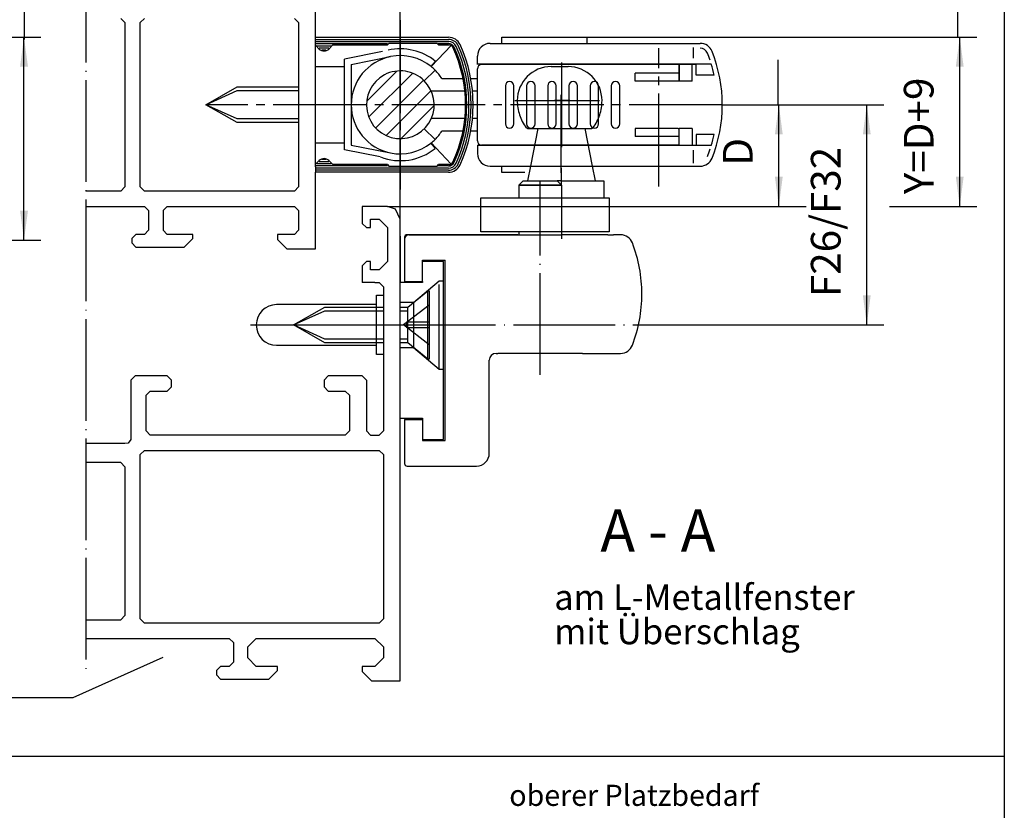
# Model space of a CAD drawing. Units: millimetres. Extents: x -519 to 312, y -845 to -261.
# Drawn here: x -146 to -29, y -615 to -521 of the extents above; entities that cross this region are included whole.
import ezdxf

# ---------------------------------------------------------------- set-up
doc = ezdxf.new("R2010")
doc.units = ezdxf.units.MM
for name, pattern in [('DASH_CENTER', [14, 11, -1, 1, -1]), ('DOT_CENTER', [14, 12, -1, 0, -1]), ('LONG_DASHED', [15, 10, -5])]:
    doc.linetypes.add(name, pattern=pattern)
for name, color, linetype in [('1', 7, 'Continuous'), ('AM_VIS', 7, 'Continuous'), ('Mittellinie', 7, 'Continuous'), ('VollBreit', 7, 'Continuous')]:
    doc.layers.add(name, color=color, linetype=linetype)
doc.styles.add('CONVERTER_11', font='txt.shx', dxfattribs={"width": 0.9})
doc.styles.add('CONVERTER_15', font='txt.shx', dxfattribs={"width": 0.99})
doc.dimstyles.new('ME10_DIM_29', dxfattribs={"dimtxt": 3.5, "dimasz": 3.5, "dimexe": 2, "dimexo": 0, "dimgap": 2, "dimtad": 1, "dimdsep": 46, "dimtxsty": 'CONVERTER_11', "dimsah": 1, "dimcen": 0.09, "dimclrd": 3, "dimclre": 3, "dimclrt": 4, "dimadec": 0, "dimazin": 0, "dimtfac": 1, "dimtdec": 4, "dimtix": 1, "dimtmove": 0, "dimatfit": 3, "dimfxl": 0, "dimtolj": 1, "dimtzin": 0, "dimarcsym": 0})
doc.dimstyles.new('ME10_DIM_32', dxfattribs={"dimtxt": 3.5, "dimasz": 3.5, "dimexe": 2, "dimexo": 0, "dimgap": 2, "dimtad": 1, "dimdsep": 46, "dimtxsty": 'CONVERTER_11', "dimsah": 1, "dimcen": 0.09, "dimclrd": 3, "dimclre": 3, "dimclrt": 4, "dimadec": 0, "dimazin": 0, "dimtfac": 1, "dimtdec": 4, "dimtix": 1, "dimtmove": 0, "dimatfit": 3, "dimfxl": 0, "dimtolj": 1, "dimtzin": 0, "dimarcsym": 0})
doc.dimstyles.new('ME10_DIM_33', dxfattribs={"dimtxt": 3.5, "dimasz": 3.5, "dimexe": 2, "dimexo": 0, "dimgap": 2, "dimtad": 1, "dimdsep": 46, "dimtxsty": 'CONVERTER_11', "dimsah": 1, "dimcen": 0.09, "dimclrd": 3, "dimclre": 3, "dimclrt": 4, "dimadec": 0, "dimazin": 0, "dimtfac": 1, "dimtdec": 4, "dimtix": 1, "dimtmove": 0, "dimatfit": 3, "dimfxl": 0, "dimtolj": 1, "dimtzin": 0, "dimarcsym": 0})
doc.dimstyles.new('ME10_DIM_34', dxfattribs={"dimtxt": 3.5, "dimasz": 3.5, "dimexe": 2, "dimexo": 0, "dimgap": 2, "dimtad": 1, "dimdsep": 46, "dimtxsty": 'CONVERTER_11', "dimsah": 1, "dimcen": 0.09, "dimclrd": 3, "dimclre": 3, "dimclrt": 4, "dimadec": 0, "dimazin": 0, "dimtfac": 1, "dimtdec": 4, "dimtix": 1, "dimtmove": 0, "dimatfit": 3, "dimfxl": 0, "dimtolj": 1, "dimtzin": 0, "dimarcsym": 0})
doc.dimstyles.new('ME10_DIM_35', dxfattribs={"dimtxt": 3.5, "dimasz": 3.5, "dimexe": 2, "dimexo": 0, "dimgap": 2, "dimtad": 1, "dimdsep": 46, "dimtxsty": 'CONVERTER_11', "dimsah": 1, "dimcen": 0.09, "dimclrd": 3, "dimclre": 3, "dimclrt": 4, "dimadec": 0, "dimazin": 0, "dimtfac": 1, "dimtdec": 4, "dimtix": 1, "dimtmove": 0, "dimatfit": 3, "dimfxl": 0, "dimtolj": 1, "dimtzin": 0, "dimarcsym": 0})

# ---------------------------------------------------------------- blocks, each defined once
blk = doc.blocks.new('Flügelbock__18', base_point=(-95.36, -550.62))
at = {"color": 3, "linetype": 'LONG_DASHED'}
for p, q in [((-84.52, -534.34), (-85.41, -538.79)), ((-79, -534.34), (-78.11, -538.79))]:
    blk.add_line(p, q, dxfattribs=at)
at = {"color": 4, "linetype": 'Continuous'}
for p, q in [((-85.41, -538.79), (-85.76, -540.54)), ((-78.11, -538.79), (-77.76, -540.54)), ((-86.76, -541.04), (-81.76, -541.04)), ((-81.76, -540.54), (-76.76, -540.54)), ((-76.76, -540.54), (-76.76, -542.54)), ((-91.26, -542.54), (-86.91, -542.54)), ((-91.26, -546.54), (-91.26, -542.54)), ((-82.1, -542.54), (-76.1, -542.54)), ((-76.1, -542.54), (-76.1, -546.54)), ((-100.26, -547.19), (-100.26, -552.39)), ((-86.91, -546.89), (-99.96, -546.89)), ((-81.76, -546.54), (-91.26, -546.54)), ((-81.26, -546.89), (-81.76, -546.89)), ((-76.26, -546.89), (-81.26, -546.89)), ((-74.77, -546.89), (-75.6, -546.89)), ((-98.16, -549.89), (-95.46, -549.89)), ((-98.16, -552.39), (-98.16, -549.89)), ((-95.46, -571.19), (-95.46, -549.89)), ((-100.26, -552.39), (-98.16, -552.39)), ((-89.46, -560.89), (-89.26, -560.89)), ((-79.26, -560.89), (-74.77, -560.89)), ((-90.26, -572.69), (-90.26, -561.69)), ((-100.26, -568.69), (-98.16, -568.69)), ((-100.26, -568.69), (-100.26, -573.89)), ((-98.16, -568.69), (-98.16, -571.19)), ((-98.16, -571.19), (-95.46, -571.19)), ((-99.96, -574.19), (-91.76, -574.19))]:
    blk.add_line(p, q, dxfattribs=at)
at = {"color": 3, "linetype": 'DASH_CENTER'}
for p, q in [((-81.76, -541.04), (-81.76, -539.04)), ((-118.46, -557.54), (-101.51, -557.54))]:
    blk.add_line(p, q, dxfattribs=at)
at = {"color": 4, "linetype": 'Continuous'}
for centre, radius, start, end in [((-74.77, -548.39), 1.5, 20.7836, 90), ((-89.26, -553.89), 17, 339.2164, 0), ((-74.77, -559.39), 1.5, 270, 339.2164)]:
    blk.add_arc(centre, radius, start, end, dxfattribs=at)
at = {"layer": '1', "color": 3, "linetype": 'LONG_DASHED'}
for p, q in [((-85.76, -534.34), (-85.92, -534.26)), ((-78.16, -534.34), (-78, -534.26))]:
    blk.add_line(p, q, dxfattribs=at)
at = {"layer": '1', "color": 4, "linetype": 'Continuous'}
for p, q in [((-86.76, -541.04), (-86.26, -540.54)), ((-86.76, -541.04), (-86.76, -542.54)), ((-81.76, -541.04), (-86.76, -541.04)), ((-86.26, -540.54), (-82.26, -540.54)), ((-82.26, -540.54), (-81.76, -541.04)), ((-81.76, -541.04), (-81.76, -542.54)), ((-86.91, -542.54), (-82.1, -542.54)), ((-99.76, -546.89), (-81.76, -546.89)), ((-76.1, -546.54), (-81.76, -546.54)), ((-76.26, -546.89), (-75.6, -546.89)), ((-79.26, -560.89), (-89.26, -560.89))]:
    blk.add_line(p, q, dxfattribs=at)
at = {"layer": '1', "color": 3, "linetype": 'DOT_CENTER'}
blk.add_line((-84.26, -563.44), (-84.26, -540.54), dxfattribs=at)
at = {"layer": '1', "color": 3, "linetype": 'Continuous'}
blk.add_line((-81.76, -540.54), (-82.26, -540.54), dxfattribs=at)
at = {"layer": '1', "color": 7, "linetype": 'Continuous'}
for p, q in [((-86.76, -546.54), (-86.76, -546.89)), ((-81.76, -546.54), (-81.76, -546.89))]:
    blk.add_line(p, q, dxfattribs=at)
at = {"layer": '1', "color": 4, "linetype": 'Continuous'}
for centre, radius, start, end in [((-99.96, -547.19), 0.3, 90, 180), ((-99.76, -547.39), 0.5, 90, 180), ((-89.26, -553.89), 17, 0, 20.7836), ((-89.46, -561.69), 0.8, 90, 180), ((-89.46, -561.69), 0.8, 90, 180), ((-91.76, -572.69), 1.5, 270, 0), ((-99.96, -573.89), 0.3, 180, 270)]:
    blk.add_arc(centre, radius, start, end, dxfattribs=at)
at = {"layer": 'AM_VIS', "color": 3, "linetype": 'LONG_DASHED'}
blk.add_line((-82.96, -527.04), (-81.96, -527.04), dxfattribs=at)
at = {"layer": 'VollBreit', "color": 3, "linetype": 'LONG_DASHED'}
blk.add_line((-81.96, -527.04), (-80.96, -527.04), dxfattribs=at)
for centre, radius, start, end in [((-82.96, -531.04), 4, 90, 180), ((-80.96, -531.04), 4, 0, 90), ((-81.46, -531.04), 5.5, 180, 215.7963), ((-82.46, -531.04), 5.5, 324.2037, 0)]:
    blk.add_arc(centre, radius, start, end, dxfattribs=at)
blk.add_spline([(-85.76, -534.34), (-85.75, -534.34), (-85.73, -534.34), (-85.7, -534.34), (-85.62, -534.34), (-85.52, -534.34), (-85.42, -534.34), (-85.31, -534.34), (-85.18, -534.34), (-85.05, -534.34), (-84.9, -534.34), (-84.69, -534.34), (-84.5, -534.34), (-84.32, -534.34), (-84.16, -534.34), (-84, -534.34), (-83.85, -534.34), (-83.71, -534.34), (-83.59, -534.34), (-83.43, -534.34), (-83.25, -534.34), (-83.07, -534.34), (-82.87, -534.34), (-82.66, -534.34), (-82.44, -534.34), (-82.21, -534.34), (-81.96, -534.34), (-81.7, -534.34), (-81.45, -534.34), (-81.21, -534.34), (-80.98, -534.34), (-80.77, -534.34), (-80.56, -534.34), (-80.37, -534.34), (-80.18, -534.34), (-80.01, -534.34), (-79.85, -534.34), (-79.72, -534.34), (-79.58, -534.34), (-79.42, -534.34), (-79.27, -534.34), (-79.11, -534.34), (-78.94, -534.34), (-78.76, -534.34), (-78.63, -534.34), (-78.52, -534.34), (-78.43, -534.34), (-78.34, -534.34), (-78.26, -534.34), (-78.19, -534.34), (-78.18, -534.34), (-78.17, -534.34), (-78.16, -534.34)], degree=3, dxfattribs=at)
blk = doc.blocks.new('Schnitt_A-A__21', base_point=(-145.036, -662.221))
at = {"color": 7, "linetype": 'Continuous'}
blk.add_line((-29.485, -608.469), (-260.588, -608.469), dxfattribs=at)
at = {"color": 1, "linetype": 'Continuous'}
blk.add_line((-29.485, -608.469), (-29.485, -715.972), dxfattribs=at)
at = {"color": 3, "style": 'CONVERTER_15', "width": 0.99}
blk.add_text('oberer Platzbedarf', height=2.5, dxfattribs=at).set_placement((-87.9, -614.319))
blk = doc.blocks.new('40444-0-001__22', base_point=(-145.04, -662.22))
blk.add_blockref('Schnitt_A-A__21', (-145.04, -662.22))
blk = doc.blocks.new('40444-0-004__23', base_point=(-145.04, -662.22))
blk.add_blockref('40444-0-001__22', (-145.04, -662.22))
blk = doc.blocks.new('Kappe', base_point=(-172.63, -615.04))
at = {"color": 4, "linetype": 'Continuous'}
for p, q in [((-103.56, -554.04), (-102.76, -554.04)), ((-103.56, -561.04), (-103.56, -554.04)), ((-103.56, -555.14), (-115.36, -555.14)), ((-115.36, -559.94), (-103.56, -559.94)), ((-102.76, -561.04), (-103.56, -561.04))]:
    blk.add_line(p, q, dxfattribs=at)
at = {"color": 3, "linetype": 'DASH_CENTER'}
blk.add_line((-115.26, -557.54), (-102.76, -557.54), dxfattribs=at)
at = {"color": 4, "linetype": 'Continuous'}
for start, end in [(90, 180), (180, 270)]:
    blk.add_arc((-115.36, -557.54), 2.4, start, end, dxfattribs=at)
blk = doc.blocks.new('*D64')
at = {"layer": '1', "color": 3, "linetype": 'Continuous'}
for p, q in [((-110.76, -514.54), (-110.76, -509.62)), ((-100.76, -513.74), (-100.76, -509.62)), ((-110.76, -511.62), (-100.76, -511.62)), ((-100.76, -545.04), (-100.76, -518.17))]:
    blk.add_line(p, q, dxfattribs=at)
at = {"layer": '1', "color": 3}
for points in [[(-107.26, -511.16), (-107.26, -512.08), (-110.76, -511.62)], [(-104.26, -512.08), (-104.26, -511.16), (-100.76, -511.62)]]:
    blk.add_solid(points, dxfattribs=at)
at = {"layer": '1', "color": 4, "insert": (-107.16, -509.62), "char_height": 3.5, "attachment_point": 7, "rotation": 0.0001, "line_spacing_factor": 0.60024, "style": 'CONVERTER_11'}
blk.add_mtext('Ü', dxfattribs=at)
blk = doc.blocks.new('*D67')
at = {"layer": '1', "color": 3, "linetype": 'Continuous'}
for p, q in [((-62.76, -531.54), (-54.09, -531.54)), ((-56.09, -543.54), (-56.09, -531.54)), ((-102.26, -543.54), (-54.09, -543.54))]:
    blk.add_line(p, q, dxfattribs=at)
at = {"layer": '1', "color": 3}
for points in [[(-55.63, -535.04), (-56.55, -535.04), (-56.09, -531.54)], [(-56.55, -540.04), (-55.63, -540.04), (-56.09, -543.54)]]:
    blk.add_solid(points, dxfattribs=at)
at = {"layer": '1', "color": 4, "insert": (-58.09, -538.74), "char_height": 3.5, "attachment_point": 7, "rotation": 90, "line_spacing_factor": 0.60024, "style": 'CONVERTER_11'}
blk.add_mtext('D', dxfattribs=at)
blk = doc.blocks.new('*D68')
at = {"layer": '1', "color": 3, "linetype": 'Continuous'}
for p, q in [((-62.76, -531.54), (-43.71, -531.54)), ((-45.71, -557.54), (-45.71, -531.54)), ((-65.95, -557.54), (-43.71, -557.54))]:
    blk.add_line(p, q, dxfattribs=at)
at = {"layer": '1', "color": 3}
for points in [[(-45.25, -535.04), (-46.17, -535.04), (-45.71, -531.54)], [(-46.17, -554.04), (-45.25, -554.04), (-45.71, -557.54)]]:
    blk.add_solid(points, dxfattribs=at)
at = {"layer": '1', "color": 4, "insert": (-47.71, -554.25), "char_height": 3.5, "attachment_point": 7, "rotation": 90, "line_spacing_factor": 0.60024, "style": 'CONVERTER_11'}
blk.add_mtext('F26/F32', dxfattribs=at)
blk = doc.blocks.new('*D69')
at = {"layer": '1', "color": 3, "linetype": 'Continuous'}
for p, q in [((-193.61, -523.54), (-143.17, -523.54)), ((-145.17, -547.54), (-145.17, -523.54)), ((-225.61, -547.54), (-167.03, -547.54)), ((-153.12, -547.54), (-143.17, -547.54))]:
    blk.add_line(p, q, dxfattribs=at)
at = {"layer": '1', "color": 3}
for points in [[(-144.7, -527.04), (-145.63, -527.04), (-145.17, -523.54)], [(-145.63, -544.04), (-144.7, -544.04), (-145.17, -547.54)]]:
    blk.add_solid(points, dxfattribs=at)
at = {"layer": '1', "color": 4, "insert": (-147.17, -542.48), "char_height": 3.5, "attachment_point": 7, "rotation": 90, "line_spacing_factor": 0.60024, "style": 'CONVERTER_11'}
blk.add_mtext('Y=D+9', dxfattribs=at)
blk = doc.blocks.new('*D70')
at = {"layer": '1', "color": 3, "linetype": 'Continuous'}
for p, q in [((-78.76, -523.54), (-32.74, -523.54)), ((-34.74, -543.54), (-34.74, -523.54)), ((-102.26, -543.54), (-52.88, -543.54)), ((-43.02, -543.54), (-32.74, -543.54))]:
    blk.add_line(p, q, dxfattribs=at)
at = {"layer": '1', "color": 3}
for points in [[(-34.28, -527.04), (-35.2, -527.04), (-34.74, -523.54)], [(-35.2, -540.04), (-34.28, -540.04), (-34.74, -543.54)]]:
    blk.add_solid(points, dxfattribs=at)
at = {"layer": '1', "color": 4, "insert": (-36.74, -542.1), "char_height": 3.5, "attachment_point": 7, "rotation": 90, "line_spacing_factor": 0.60024, "style": 'CONVERTER_11'}
blk.add_mtext('Y=D+9', dxfattribs=at)
blk = doc.blocks.new('40444-1-0125__26', base_point=(-81.45, -536.95))
at = {"layer": 'Mittellinie', "color": 3, "linetype": 'LONG_DASHED'}
for p, q in [((-81.76, -526.54), (-81.76, -547.36)), ((-87.26, -531.04), (-75.63, -531.04))]:
    blk.add_line(p, q, dxfattribs=at)
blk = doc.blocks.new('Schnitt_A-A__24', base_point=(-145.036, -553.469))
at = {"layer": '1', "linetype": 'Continuous'}
h = blk.add_hatch(dxfattribs=at)
h.set_pattern_fill('_USER', color=3, scale=1.5, angle=45, pattern_type=0)
h.set_pattern_definition([(45, (0, 0), (-1.06066, 1.06066), [])])
h.paths.add_polyline_path([(-104.759, -531.541), (-104.617, -532.597), (-104.245, -533.502), (-103.474, -534.478), (-102.93, -534.901), (-102.334, -535.218), (-101.38, -535.493), (-100.759, -535.541), (-99.501, -535.338), (-98.588, -534.901), (-97.93, -534.37), (-97.093, -533.141), (-96.759, -531.541), (-96.968, -530.266), (-97.479, -529.251), (-98.453, -528.273), (-99.586, -527.717), (-101.436, -527.599), (-103.101, -528.299), (-104.224, -529.543), (-104.681, -530.758)])
at = {"color": 1, "linetype": 'Continuous'}
blk.add_line((-29.485, -498.469), (-29.485, -608.469), dxfattribs=at)
at = {"color": 3, "linetype": 'Continuous'}
for p, q in [((-145.128, -505.319), (-145.128, -523.854)), ((-34.997, -505.319), (-34.997, -523.586)), ((-56.215, -526.25), (-56.215, -531.577))]:
    blk.add_line(p, q, dxfattribs=at)
at = {"color": 4, "linetype": 'Continuous'}
for p, q in [((-110.759, -538.86), (-110.759, -514.541)), ((-133.759, -521.341), (-133.259, -521.841)), ((-131.459, -521.841), (-130.959, -521.341)), ((-113.259, -521.341), (-112.759, -521.841)), ((-133.259, -521.841), (-133.259, -541.241)), ((-131.459, -541.241), (-131.459, -521.841)), ((-112.759, -521.841), (-112.759, -541.241)), ((-88.759, -524.291), (-88.759, -523.541)), ((-88.759, -523.541), (-78.759, -523.541)), ((-78.759, -523.541), (-78.759, -524.291)), ((-97.1, -527.041), (-94.759, -524.541)), ((-102.872, -525.236), (-107.359, -526.138)), ((-107.359, -536.854), (-107.359, -526.138)), ((-106.559, -526.791), (-101.902, -525.855)), ((-110.759, -527.041), (-107.359, -527.041)), ((-106.559, -526.791), (-106.559, -536.291)), ((-97.93, -528.713), (-96.658, -527.44)), ((-97.1, -527.041), (-96.595, -526.421)), ((-95.857, -528.441), (-93.36, -528.441)), ((-92.444, -528.441), (-91.759, -528.441)), ((-93.133, -529.941), (-97.093, -529.941)), ((-91.759, -529.941), (-92.234, -529.941)), ((-97.093, -533.141), (-93.133, -533.141)), ((-92.234, -533.141), (-91.759, -533.141)), ((-97.93, -534.37), (-96.658, -535.643)), ((-93.36, -534.641), (-95.857, -534.641)), ((-91.759, -534.641), (-92.444, -534.641)), ((-110.759, -536.041), (-107.359, -536.041)), ((-106.559, -536.291), (-101.902, -537.228)), ((-97.143, -536.076), (-96.638, -536.697)), ((-97.1, -536.041), (-94.759, -538.541)), ((-103.123, -537.705), (-107.359, -536.854)), ((-88.759, -539.541), (-88.759, -538.791)), ((-110.759, -548.541), (-110.759, -539.51)), ((-86.052, -539.541), (-88.759, -539.541)), ((-133.259, -541.241), (-133.759, -541.741)), ((-130.959, -541.741), (-131.459, -541.241)), ((-112.759, -541.241), (-113.259, -541.741)), ((-113.259, -541.741), (-130.959, -541.741)), ((-137.858, -543.541), (-130.959, -543.541)), ((-130.959, -543.541), (-130.459, -544.041)), ((-128.759, -544.041), (-128.259, -543.541)), ((-128.259, -543.541), (-120.759, -543.541)), ((-120.759, -543.541), (-119.759, -543.541)), ((-119.759, -543.541), (-113.259, -543.541)), ((-113.259, -543.541), (-112.759, -544.041)), ((-102.259, -543.541), (-105.259, -543.541)), ((-105.259, -543.541), (-105.259, -545.541)), ((-101.319, -543.871), (-102.259, -543.541)), ((-130.459, -544.041), (-130.459, -546.341)), ((-100.759, -545.041), (-101.319, -543.871)), ((-105.259, -545.541), (-104.759, -546.041)), ((-104.759, -546.041), (-104.259, -546.041)), ((-104.259, -545.041), (-103.259, -545.041)), ((-104.259, -546.041), (-104.259, -545.041)), ((-103.259, -545.041), (-102.259, -546.041)), ((-102.259, -546.041), (-102.259, -550.041)), ((-100.759, -554.891), (-100.759, -545.041)), ((-131.959, -546.841), (-132.459, -547.341)), ((-130.959, -546.841), (-131.959, -546.841)), ((-130.459, -546.341), (-130.959, -546.841)), ((-128.259, -546.841), (-128.759, -546.341)), ((-127.759, -546.841), (-128.259, -546.841)), ((-127.438, -546.841), (-127.759, -546.841)), ((-125.259, -546.841), (-127.438, -546.841)), ((-125.259, -547.341), (-125.259, -546.841)), ((-115.259, -546.841), (-115.259, -547.441)), ((-113.259, -546.841), (-115.259, -546.841)), ((-112.759, -546.341), (-113.259, -546.841)), ((-132.459, -547.341), (-132.459, -547.841)), ((-132.459, -547.841), (-131.959, -548.341)), ((-131.959, -548.341), (-126.259, -548.341)), ((-126.259, -548.341), (-125.259, -547.341)), ((-115.259, -547.441), (-114.159, -548.541)), ((-114.159, -548.541), (-110.759, -548.541)), ((-104.759, -550.041), (-105.259, -550.541)), ((-105.259, -550.541), (-105.259, -552.541)), ((-104.259, -550.041), (-104.759, -550.041)), ((-104.259, -551.041), (-104.259, -550.041)), ((-102.259, -550.041), (-103.259, -551.041)), ((-98.159, -552.391), (-98.159, -550.041)), ((-103.259, -551.041), (-104.259, -551.041)), ((-103.759, -552.541), (-103.259, -552.541)), ((-103.259, -552.541), (-102.759, -553.041)), ((-100.759, -562.641), (-100.759, -560.191)), ((-132.059, -563.541), (-132.559, -564.041)), ((-128.259, -563.541), (-132.059, -563.541)), ((-127.759, -564.041), (-128.259, -563.541)), ((-109.259, -563.541), (-109.759, -564.041)), ((-105.259, -563.541), (-109.259, -563.541)), ((-105.259, -563.541), (-104.759, -564.041)), ((-132.559, -564.041), (-132.559, -571.041)), ((-127.759, -564.841), (-127.759, -564.041)), ((-109.759, -564.041), (-109.759, -564.841)), ((-130.759, -565.841), (-130.259, -565.341)), ((-130.759, -570.041), (-130.759, -565.841)), ((-130.259, -565.341), (-128.259, -565.341)), ((-128.259, -565.341), (-127.759, -564.841)), ((-109.759, -564.841), (-109.259, -565.341)), ((-109.259, -565.341), (-107.259, -565.341)), ((-107.259, -565.341), (-106.759, -565.841)), ((-106.759, -565.841), (-106.759, -566.341)), ((-102.759, -567.341), (-102.759, -570.041)), ((-100.759, -599.541), (-100.759, -568.041)), ((-130.259, -570.541), (-130.759, -570.041)), ((-107.259, -570.541), (-106.759, -570.041)), ((-104.759, -570.041), (-104.259, -570.541)), ((-103.259, -570.541), (-102.759, -570.041)), ((-133.259, -571.541), (-137.858, -571.541)), ((-132.869, -571.501), (-133.259, -571.541)), ((-132.559, -571.041), (-132.869, -571.501)), ((-107.259, -570.541), (-130.259, -570.541)), ((-131.459, -572.841), (-130.959, -572.341)), ((-130.959, -572.341), (-103.259, -572.341)), ((-103.259, -572.341), (-102.759, -572.841)), ((-133.759, -573.775), (-133.259, -574.275)), ((-131.459, -592.241), (-131.459, -572.841)), ((-102.759, -572.841), (-102.759, -592.241)), ((-133.259, -574.275), (-133.259, -591.841)), ((-137.858, -592.341), (-133.759, -592.341)), ((-133.259, -591.841), (-133.759, -592.341)), ((-130.959, -592.741), (-131.459, -592.241)), ((-102.759, -592.241), (-103.259, -592.741)), ((-103.259, -592.741), (-130.959, -592.741)), ((-137.858, -594.541), (-120.959, -594.541)), ((-120.959, -594.541), (-120.459, -595.041)), ((-118.759, -595.541), (-117.759, -594.541)), ((-117.759, -594.541), (-103.759, -594.541)), ((-103.759, -594.541), (-102.759, -595.541)), ((-120.459, -595.041), (-120.459, -597.341)), ((-118.759, -596.841), (-118.759, -595.541)), ((-102.759, -595.541), (-102.759, -596.841)), ((-117.759, -597.841), (-118.759, -596.841)), ((-102.759, -596.841), (-103.759, -597.841)), ((-121.959, -597.841), (-122.459, -598.341)), ((-122.459, -598.341), (-122.459, -598.841)), ((-120.959, -597.841), (-121.959, -597.841)), ((-120.459, -597.341), (-120.959, -597.841)), ((-115.259, -597.841), (-117.759, -597.841)), ((-116.259, -599.341), (-115.259, -598.341)), ((-115.259, -598.341), (-115.259, -597.841)), ((-105.259, -597.841), (-105.259, -598.441)), ((-103.759, -597.841), (-105.259, -597.841)), ((-122.459, -598.841), (-121.959, -599.341)), ((-121.959, -599.341), (-116.259, -599.341)), ((-105.259, -598.441), (-104.159, -599.541)), ((-104.159, -599.541), (-100.759, -599.541))]:
    blk.add_line(p, q, dxfattribs=at)
at = {"color": 3, "linetype": 'DASH_CENTER'}
for p, q in [((-100.759, -521.541), (-100.759, -541.541)), ((-70.259, -541.208), (-70.259, -524.875)), ((-62.759, -531.541), (-123.501, -531.541)), ((-81.759, -539.577), (-81.759, -532.467)), ((-118.455, -557.541), (-101.514, -557.541))]:
    blk.add_line(p, q, dxfattribs=at)
at = {"color": 4, "linetype": 'Continuous'}
for radius, start, end in [(6.6, 50.88373, 102.5757), (5.8, 101.36858, 258.63118), (5.8, 50.88368, 101.36858), (5.8, 45.00171, 50.88368), (5.8, 32.30832, 45.0017), (4, 45.00124, 336.42188), (4, 336.42189, 45.00124), (5.8, 309.11632, 314.99829), (5.8, 314.9983, 327.69168), (6.6, 249.09952, 308.63631), (5.8, 258.63118, 308.57092)]:
    blk.add_arc((-100.759, -531.541), radius, start, end, dxfattribs=at)
at = {"color": 1, "linetype": 'Continuous'}
blk.add_arc((-100.759, -531.541), 5.8, 308.57092, 309.11632, dxfattribs=at)
at = {"layer": '1', "color": 3, "linetype": 'DOT_CENTER'}
for p, q in [((-137.858, -514.54), (-137.858, -598.967)), ((-80.74, -531.041), (-82.571, -531.041)), ((-81.759, -539.577), (-81.759, -540.704)), ((-101.514, -557.541), (-65.951, -557.541))]:
    blk.add_line(p, q, dxfattribs=at)
at = {"layer": '1', "color": 4, "linetype": 'Continuous'}
for p, q in [((-110.759, -523.573), (-95.074, -523.571)), ((-110.759, -523.823), (-95.074, -523.821)), ((-110.759, -524.073), (-95.074, -524.071)), ((-110.759, -524.323), (-102.259, -524.322)), ((-110.325, -524.957), (-110.759, -524.523)), ((-110.614, -524.573), (-108.927, -524.573)), ((-110.352, -524.823), (-109.175, -524.823)), ((-110.012, -525.073), (-109.535, -525.073)), ((-108.708, -524.472), (-109.193, -524.957)), ((-108.708, -524.472), (-102.259, -524.471)), ((-102.059, -524.271), (-102.259, -524.471)), ((-102.059, -524.271), (-96.459, -524.271)), ((-96.259, -524.471), (-96.459, -524.271)), ((-96.308, -524.321), (-95.074, -524.321)), ((-96.259, -524.471), (-95.01, -524.471)), ((-90.159, -524.291), (-65.365, -524.291)), ((-91.659, -526.791), (-91.659, -525.791)), ((-64.056, -526.741), (-91.659, -526.741)), ((-91.659, -535.791), (-91.659, -527.291)), ((-65.859, -526.791), (-91.159, -526.791)), ((-89.232, -526.791), (-89.193, -526.741)), ((-88.959, -526.741), (-88.959, -526.791)), ((-75.259, -526.791), (-75.259, -526.741)), ((-67.859, -527.791), (-67.859, -526.791)), ((-73.059, -528.741), (-73.059, -527.791)), ((-123.711, -531.541), (-120.011, -529.441)), ((-120.011, -529.441), (-112.759, -529.441)), ((-120.011, -533.641), (-123.711, -531.541)), ((-112.759, -533.641), (-120.011, -533.641)), ((-67.959, -534.341), (-67.849, -534.341)), ((-91.659, -536.291), (-91.659, -537.291)), ((-64.056, -536.341), (-91.659, -536.341)), ((-67.859, -536.291), (-91.159, -536.291)), ((-89.193, -536.341), (-89.232, -536.291)), ((-88.959, -536.291), (-88.959, -536.341)), ((-75.259, -536.341), (-75.259, -536.291)), ((-66.32, -536.291), (-65.859, -536.291)), ((-110.759, -538.56), (-110.325, -538.126)), ((-102.259, -538.761), (-110.759, -538.76)), ((-110.759, -538.86), (-110.759, -539.51)), ((-95.074, -539.012), (-110.759, -539.01)), ((-108.927, -538.51), (-110.614, -538.51)), ((-109.175, -538.26), (-110.352, -538.26)), ((-109.535, -538.01), (-110.012, -538.01)), ((-109.193, -538.126), (-108.708, -538.61)), ((-102.259, -538.611), (-108.708, -538.61)), ((-102.259, -538.611), (-102.059, -538.811)), ((-96.459, -538.812), (-102.059, -538.811)), ((-96.459, -538.812), (-96.259, -538.612)), ((-95.074, -538.762), (-96.308, -538.762)), ((-95.01, -538.612), (-96.259, -538.612)), ((-90.159, -538.791), (-65.365, -538.791)), ((-95.074, -539.262), (-110.759, -539.26)), ((-95.074, -539.512), (-110.759, -539.51)), ((-133.759, -541.741), (-137.858, -541.741)), ((-128.759, -544.041), (-128.759, -546.341)), ((-112.759, -544.041), (-112.759, -546.341)), ((-100.759, -547.041), (-100.759, -552.441)), ((-95.659, -550.041), (-98.159, -550.041)), ((-95.659, -571.041), (-95.659, -550.041)), ((-103.759, -552.541), (-105.259, -552.541)), ((-102.759, -553.041), (-102.759, -567.341)), ((-98.159, -552.541), (-100.759, -552.541)), ((-98.159, -552.391), (-98.159, -552.541)), ((-100.759, -560.191), (-100.759, -554.891)), ((-113.353, -557.541), (-109.653, -555.441)), ((-109.653, -555.441), (-102.759, -555.441)), ((-109.653, -559.641), (-113.353, -557.541)), ((-102.759, -559.641), (-109.653, -559.641)), ((-100.759, -568.041), (-100.759, -562.641)), ((-104.759, -564.041), (-104.759, -570.041)), ((-106.759, -566.341), (-106.759, -570.041)), ((-100.759, -568.541), (-98.159, -568.541)), ((-98.159, -568.541), (-98.159, -571.041)), ((-104.259, -570.541), (-103.259, -570.541)), ((-98.159, -571.041), (-95.659, -571.041)), ((-133.759, -573.775), (-137.858, -573.775))]:
    blk.add_line(p, q, dxfattribs=at)
at = {"layer": '1', "color": 7, "linetype": 'Continuous'}
for p, q in [((-66.159, -526.021), (-66.159, -524.767)), ((-67.849, -526.791), (-67.849, -528.741)), ((-66.32, -528.741), (-66.32, -526.791)), ((-65.859, -528.041), (-65.859, -526.791)), ((-67.859, -527.791), (-73.059, -527.791)), ((-67.859, -528.741), (-67.859, -527.791)), ((-63.716, -528.041), (-65.859, -528.041)), ((-88.359, -529.291), (-88.359, -533.791)), ((-87.359, -533.791), (-87.359, -529.291)), ((-85.859, -529.291), (-85.859, -533.791)), ((-84.859, -533.791), (-84.859, -529.291)), ((-83.359, -529.291), (-83.359, -533.791)), ((-82.359, -533.791), (-82.359, -529.291)), ((-80.859, -529.291), (-80.859, -533.791)), ((-79.859, -533.791), (-79.859, -529.291)), ((-78.359, -529.291), (-78.359, -533.791)), ((-77.359, -533.791), (-77.359, -529.291)), ((-75.859, -529.291), (-75.859, -533.791)), ((-74.859, -533.791), (-74.859, -529.291)), ((-66.32, -528.741), (-73.059, -528.741)), ((-67.959, -534.341), (-73.059, -534.341)), ((-73.059, -534.341), (-73.059, -535.291)), ((-67.849, -536.291), (-67.849, -534.341)), ((-66.32, -534.341), (-67.849, -534.341)), ((-66.32, -534.341), (-66.32, -536.291)), ((-67.859, -535.291), (-73.059, -535.291)), ((-65.859, -535.041), (-65.859, -536.291)), ((-63.716, -535.041), (-65.859, -535.041)), ((-66.159, -538.426), (-66.159, -536.908))]:
    blk.add_line(p, q, dxfattribs=at)
at = {"layer": '1', "color": 3, "linetype": 'Continuous'}
for p, q in [((-123.711, -531.541), (-120.011, -529.861)), ((-120.011, -529.861), (-112.759, -529.861)), ((-120.011, -533.221), (-123.711, -531.541)), ((-112.759, -533.221), (-120.011, -533.221)), ((-67.859, -536.291), (-66.32, -536.291)), ((-113.353, -557.541), (-109.653, -555.861)), ((-109.653, -555.861), (-102.759, -555.861)), ((-109.653, -559.221), (-113.353, -557.541)), ((-102.759, -559.221), (-109.653, -559.221)), ((-96.159, -562.741), (-95.659, -562.741)), ((-128.799, -596.802), (-139.4, -601.562)), ((-139.4, -601.562), (-149.812, -601.562))]:
    blk.add_line(p, q, dxfattribs=at)
at = {"layer": '1', "color": 3, "linetype": 'DASH_CENTER'}
blk.add_line((-81.759, -532.467), (-81.759, -530.373), dxfattribs=at)
at = {"layer": '1', "color": 3, "linetype": 'LONG_DASHED'}
for p, q in [((-99.198, -554.891), (-96.159, -552.341)), ((-96.159, -562.741), (-96.159, -552.341)), ((-96.159, -552.341), (-95.659, -552.341)), ((-99.853, -555.441), (-97.529, -553.491)), ((-97.529, -553.491), (-97.353, -553.491)), ((-97.529, -561.591), (-97.529, -553.491)), ((-97.353, -553.491), (-97.353, -561.591)), ((-99.198, -554.891), (-100.759, -554.891)), ((-97.353, -555.191), (-100.401, -557.541)), ((-99.198, -554.891), (-99.198, -560.191)), ((-100.759, -555.441), (-99.853, -555.441)), ((-100.759, -555.861), (-99.853, -555.861)), ((-99.853, -559.641), (-99.853, -555.441)), ((-97.353, -559.891), (-100.401, -557.541)), ((-99.973, -557.871), (-99.973, -557.211)), ((-97.353, -557.211), (-99.973, -557.211)), ((-97.353, -557.871), (-99.973, -557.871)), ((-99.853, -559.221), (-100.759, -559.221)), ((-99.853, -559.641), (-100.759, -559.641)), ((-97.529, -561.591), (-99.853, -559.641)), ((-100.759, -560.191), (-99.198, -560.191)), ((-99.198, -560.191), (-96.159, -562.741))]:
    blk.add_line(p, q, dxfattribs=at)
at = {"layer": '1', "color": 4, "linetype": 'LONG_DASHED'}
blk.add_line((-97.353, -561.591), (-97.529, -561.591), dxfattribs=at)
at = {"layer": '1', "color": 4, "linetype": 'Continuous'}
for centre, radius, start, end in [((-95.074, -525.071), 1.5, 24.67361, 90.00629), ((-95.074, -525.071), 1.25, 24.67361, 90.00629), ((-109.759, -524.391), 0.8, 225, 315), ((-95.074, -525.071), 1, 24.67361, 90.00629), ((-95.074, -525.071), 0.75, 24.67361, 90.00629), ((-95.01, -524.971), 0.5, 24.91049, 90.00169), ((-109.159, -531.541), 16.1, 335.08951, 24.91049), ((-109.159, -531.541), 16.25, 335.32639, 24.67361), ((-109.159, -531.541), 16.5, 335.32639, 24.67361), ((-109.159, -531.541), 16.75, 335.32639, 24.67361), ((-109.159, -531.541), 17, 335.32639, 24.67361), ((-90.159, -525.791), 1.5, 90, 180), ((-65.365, -525.791), 1.5, 21.77531, 90), ((-79.759, -531.541), 17, 338.22469, 21.77531), ((-91.159, -527.291), 0.5, 90, 180), ((-91.159, -535.791), 0.5, 180, 270), ((-109.759, -538.691), 0.8, 45, 135), ((-90.159, -537.291), 1.5, 180, 270), ((-65.365, -537.291), 1.5, 270, 338.22469), ((-95.074, -538.012), 0.75, 269.99371, 335.32639), ((-95.074, -538.012), 1, 269.99371, 335.32639), ((-95.074, -538.012), 1.25, 269.99371, 335.32639), ((-95.074, -538.012), 1.5, 269.99371, 335.32639), ((-95.01, -538.112), 0.5, 269.99831, 335.08951)]:
    blk.add_arc(centre, radius, start, end, dxfattribs=at)
at = {"layer": '1', "color": 7, "linetype": 'Continuous'}
for centre, radius, start, end in [((-65.365, -525.791), 0.92, 21.77531, 90), ((-79.759, -531.541), 16.42, 18.69558, 21.77531), ((-79.759, -531.541), 16.42, 12.30729, 16.99729), ((-87.859, -529.291), 0.5, 0, 180), ((-85.359, -529.291), 0.5, 0, 180), ((-82.859, -529.291), 0.5, 0, 180), ((-80.359, -529.291), 0.5, 0, 180), ((-77.859, -529.291), 0.5, 0, 180), ((-75.359, -529.291), 0.5, 0, 180), ((-87.859, -533.791), 0.5, 180, 0), ((-85.359, -533.791), 0.5, 180, 0), ((-82.859, -533.791), 0.5, 180, 0), ((-80.359, -533.791), 0.5, 180, 0), ((-77.859, -533.791), 0.5, 180, 0), ((-75.359, -533.791), 0.5, 180, 0), ((-79.759, -531.541), 16.42, 343.00271, 347.69271), ((-79.759, -531.541), 16.42, 338.22469, 341.4741)]:
    blk.add_arc(centre, radius, start, end, dxfattribs=at)
at = {"color": 1, "style": 'CONVERTER_15', "width": 0.99}
blk.add_text('A - A', height=5, dxfattribs=at).set_placement((-77.151, -584.319))
at = {"color": 4, "style": 'CONVERTER_15', "width": 0.99}
blk.add_text('am L-Metallfenster', height=3, dxfattribs=at).set_placement((-82.592, -591.172))
at = {"color": 4, "insert": (-82.592, -596.167), "char_height": 3, "attachment_point": 7, "line_spacing_factor": 0.60024, "style": 'CONVERTER_15'}
blk.add_mtext('mit Überschlag', dxfattribs=at)
at = {"layer": '1'}
dim = blk.add_linear_dim(base=(-110.759, -511.618), p1=(-100.759, -545.041), p2=(-110.759, -514.541), text='Ü', dimstyle='ME10_DIM_29', dxfattribs=at)
dim.commit()
dim.dimension.update_dxf_attribs({"geometry": '*D64', "text_midpoint": (-105.932, -507.562), "text_rotation": 0.00014})
for base, p1, p2, text, dimstyle, picture, middle in [((-145.165, -523.541), (-225.614, -547.541), (-193.614, -523.541), 'Y=D+9', 'ME10_DIM_34', '*D69', (-148.915, -535.127)), ((-34.736, -523.541), (-102.259, -543.541), (-78.759, -523.541), 'Y=D+9', 'ME10_DIM_35', '*D70', (-38.486, -534.748)), ((-56.092, -543.541), (-62.759, -531.541), (-102.259, -543.541), 'D', 'ME10_DIM_32', '*D67', (-59.842, -537.512)), ((-45.713, -557.541), (-62.759, -531.541), (-65.951, -557.541), 'F26/F32', 'ME10_DIM_33', '*D68', (-49.463, -543.752))]:
    dim = blk.add_linear_dim(base=base, p1=p1, p2=p2, angle=90, text=text, dimstyle=dimstyle, dxfattribs=at)
    dim.commit()
    dim.dimension.update_dxf_attribs({"geometry": picture, "text_midpoint": middle, "text_rotation": 90})
blk = doc.blocks.new('40444-0-001__27', base_point=(-145.04, -553.47))
blk.add_blockref('Schnitt_A-A__24', (-145.04, -553.47))
at = {"layer": '1'}
blk.add_blockref('40444-1-0125__26', (-81.45, -536.95), dxfattribs=at)
blk = doc.blocks.new('40444-0-004__28', base_point=(-145.04, -587.26))
blk.add_blockref('40444-0-001__27', (-145.04, -553.47))
at = {"layer": '1'}
blk.add_blockref('Kappe', (-172.63, -615.04), dxfattribs=at)

msp = doc.modelspace()

# ---------------------------------------------------------------- block references
for name, p in [('40444-0-004__28', (-145.04, -587.26)), ('40444-0-004__23', (-145.04, -662.22))]:
    msp.add_blockref(name, p)
at = {"layer": '1'}
msp.add_blockref('Flügelbock__18', (-95.36, -550.62), dxfattribs=at)

doc.saveas('drawing.dxf')
